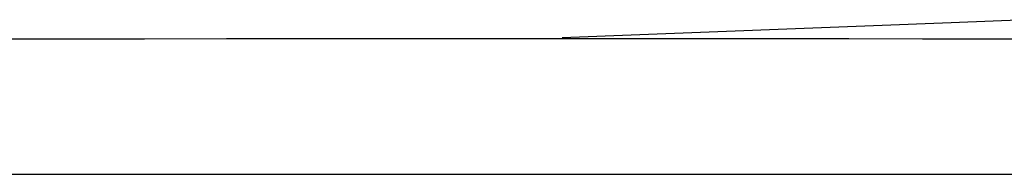
# Model space of a CAD drawing. Units: inches. Extents: x 0.98 to 7.37, y 0.79 to 10.26.
# Drawn here: x 4.34 to 4.42, y 9.1 to 9.12 of the extents above; entities that cross this region are included whole.
import ezdxf

# ---------------------------------------------------------------- set-up
doc = ezdxf.new("R2010")
doc.units = ezdxf.units.IN
doc.header["$MEASUREMENT"] = 0

msp = doc.modelspace()

# ---------------------------------------------------------------- linework, layer by layer
at = {"color": 7, "linetype": 'Continuous'}
for p, q in [((4.419676, 9.116295), (4.413433, 9.116051)), ((4.425918, 9.116539), (4.419676, 9.116295)), ((4.400948, 9.115562), (4.394705, 9.115318)), ((4.40719, 9.115807), (4.400948, 9.115562)), ((4.413433, 9.116051), (4.40719, 9.115807)), ((4.341592, 9.115015), (4.348306, 9.115016)), ((4.348306, 9.115016), (4.354953, 9.115017)), ((4.354953, 9.115017), (4.361531, 9.115018)), ((4.361531, 9.115018), (4.368039, 9.115019)), ((4.368039, 9.115019), (4.374474, 9.11502)), ((4.374474, 9.11502), (4.380837, 9.115021)), ((4.380837, 9.115021), (4.387126, 9.115022)), ((4.387126, 9.115022), (4.393328, 9.115021)), ((4.394705, 9.115318), (4.388462, 9.115074)), ((4.393328, 9.115021), (4.399453, 9.11502)), ((4.399453, 9.11502), (4.4055, 9.115019)), ((4.4055, 9.115019), (4.41147, 9.115018)), ((4.41147, 9.115018), (4.41736, 9.115017)), ((4.41736, 9.115017), (4.423171, 9.115016)), ((4.423171, 9.115016), (4.428903, 9.115015)), ((3.862724, 9.104138), (4.388569, 9.104138)), ((4.388569, 9.104138), (4.471145, 9.104138))]:
    msp.add_line(p, q, dxfattribs=at)

doc.saveas('drawing.dxf')
